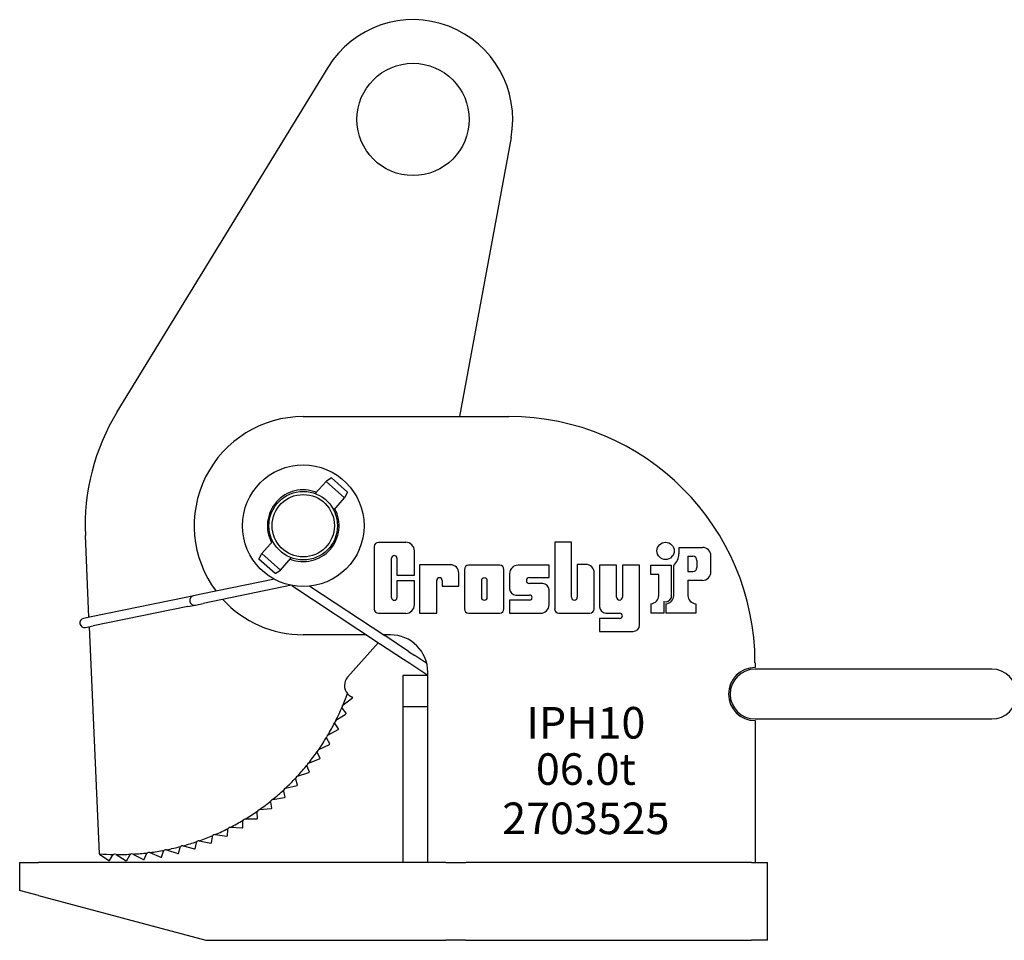
# Model space of a CAD drawing. Units: millimetres. Extents: x 394.2 to 413.1, y 325.4 to 337.
# Drawn here: x 394.2 to 406.7, y 325.4 to 337 of the extents above; entities that cross this region are included whole.
import ezdxf
from ezdxf.enums import TextEntityAlignment as Align

# ---------------------------------------------------------------- set-up
doc = ezdxf.new("R2010")
doc.units = ezdxf.units.MM
doc.header["$LTSCALE"] = 2
doc.styles.get("Standard").update_dxf_attribs({"font": 'romans.shx'})

msp = doc.modelspace()

# ---------------------------------------------------------------- linework, layer by layer
for p, q in [((395.454, 332.035), (398.117, 336.385)), ((400.43, 335.498), (399.78, 331.974)), ((397.804, 331.974), (400.402, 331.974)), ((398.16, 331.201), (398.092, 331.156)), ((398.364, 331.02), (398.16, 331.201)), ((397.955, 331.002), (398.092, 331.156)), ((398.327, 330.947), (398.092, 331.156)), ((398.19, 330.793), (398.327, 330.947)), ((398.364, 331.02), (398.327, 330.947)), ((395.097, 329.44), (395.051, 330.473)), ((397.281, 330.245), (397.418, 330.4)), ((398.702, 330.332), (398.702, 329.543)), ((399.101, 330.385), (398.755, 330.385)), ((400.981, 330.388), (400.981, 329.545)), ((401.193, 330.388), (400.981, 330.388)), ((401.193, 329.693), (401.193, 330.388)), ((402.552, 330.321), (402.848, 330.321)), ((402.552, 330.241), (402.552, 330.321)), ((397.244, 330.172), (397.281, 330.245)), ((397.516, 330.036), (397.281, 330.245)), ((397.516, 330.036), (397.653, 330.19)), ((398.92, 329.687), (398.92, 330.186)), ((398.987, 330.186), (398.987, 329.97)), ((399.208, 329.97), (399.208, 330.279)), ((402.665, 330.212), (402.665, 330.016)), ((402.665, 330.212), (402.725, 330.212)), ((402.954, 330.013), (402.954, 330.214)), ((397.448, 329.991), (397.244, 330.172)), ((399.663, 330.103), (399.272, 330.103)), ((399.272, 330.103), (399.272, 329.492)), ((400.287, 330.098), (399.893, 330.098)), ((400.91, 330.096), (400.518, 330.096)), ((400.91, 329.941), (400.91, 330.096)), ((401.267, 330.107), (401.267, 329.693)), ((401.373, 330.107), (401.267, 330.107)), ((401.548, 330.099), (401.548, 329.572)), ((401.764, 330.099), (401.548, 330.099)), ((401.764, 329.694), (401.764, 330.099)), ((402.053, 330.099), (401.838, 330.099)), ((401.838, 330.099), (401.838, 329.694)), ((402.053, 329.341), (402.053, 330.099)), ((402.197, 330.099), (402.451, 330.099)), ((402.197, 329.981), (402.197, 330.099)), ((402.451, 330.099), (402.451, 329.68)), ((402.486, 329.716), (402.486, 330.098)), ((402.778, 330.158), (402.778, 330.069)), ((397.448, 329.991), (397.516, 330.036)), ((398.987, 329.97), (399.208, 329.97)), ((399.77, 329.833), (399.77, 329.996)), ((399.84, 330.044), (399.84, 329.545)), ((400.34, 329.545), (400.34, 330.044)), ((400.412, 329.99), (400.412, 329.8)), ((400.661, 329.941), (400.91, 329.941)), ((401.479, 329.545), (401.479, 330.001)), ((402.296, 329.981), (402.197, 329.981)), ((402.296, 329.716), (402.296, 329.981)), ((402.665, 330.016), (402.725, 330.016)), ((397.442, 329.919), (396.514, 329.73)), ((397.657, 329.843), (396.538, 329.614)), ((397.66, 329.842), (398.769, 329.11)), ((397.888, 329.833), (398.834, 329.208)), ((398.987, 329.9), (398.987, 329.687)), ((399.208, 329.9), (398.987, 329.9)), ((399.208, 329.596), (399.208, 329.9)), ((399.49, 329.492), (399.49, 329.904)), ((399.56, 329.904), (399.559, 329.833)), ((399.559, 329.833), (399.77, 329.833)), ((400.055, 329.9), (400.055, 329.692)), ((400.13, 329.692), (400.13, 329.9)), ((400.83, 329.866), (400.661, 329.866)), ((402.665, 329.907), (402.665, 329.716)), ((402.665, 329.907), (402.848, 329.907)), ((396.322, 329.69), (395.126, 329.446)), ((396.418, 329.71), (396.322, 329.69)), ((396.514, 329.73), (396.418, 329.71)), ((400.492, 329.72), (400.664, 329.72)), ((400.91, 329.597), (400.91, 329.786)), ((396.345, 329.574), (395.15, 329.33)), ((396.345, 329.574), (396.442, 329.594)), ((396.442, 329.594), (396.538, 329.614)), ((400.412, 329.656), (400.412, 329.49)), ((400.664, 329.656), (400.412, 329.656)), ((402.197, 329.61), (402.197, 329.492)), ((402.361, 329.638), (402.361, 329.492)), ((402.387, 329.61), (402.387, 329.492)), ((402.764, 329.61), (402.764, 329.492)), ((395.126, 329.446), (395.029, 329.426)), ((398.755, 329.49), (399.101, 329.49)), ((399.272, 329.492), (399.49, 329.492)), ((399.893, 329.492), (400.287, 329.492)), ((400.412, 329.49), (400.803, 329.49)), ((401.034, 329.492), (401.426, 329.492)), ((401.628, 329.492), (401.802, 329.492)), ((402.361, 329.492), (402.197, 329.492)), ((402.764, 329.492), (402.387, 329.492)), ((402.451, 329.492), (402.387, 329.492)), ((395.053, 329.31), (395.15, 329.33)), ((395.231, 326.452), (395.103, 329.32)), ((401.802, 329.424), (401.548, 329.424)), ((401.548, 329.424), (401.548, 329.261)), ((398.605, 329.218), (397.804, 329.218)), ((398.906, 329.218), (398.819, 329.218)), ((398.843, 329.218), (398.834, 329.208)), ((399.135, 329.009), (398.834, 329.208)), ((401.548, 329.261), (401.973, 329.261)), ((398.755, 329.119), (398.364, 328.682)), ((398.769, 329.11), (399.07, 328.91)), ((399.135, 329.009), (399.214, 328.957)), ((399.365, 328.857), (399.214, 328.957)), ((399.07, 328.91), (399.149, 328.859)), ((399.149, 328.859), (399.379, 328.707)), ((403.513, 328.864), (403.513, 328.805)), ((399.064, 328.706), (399.064, 328.313)), ((399.379, 328.706), (399.064, 328.706)), ((399.379, 328.706), (399.379, 328.746)), ((399.379, 328.313), (399.379, 328.706)), ((406.505, 328.785), (403.513, 328.785)), ((398.362, 328.475), (398.364, 328.472)), ((398.364, 328.472), (398.367, 328.47)), ((398.367, 328.47), (398.369, 328.467)), ((398.369, 328.467), (398.372, 328.465)), ((398.372, 328.465), (398.374, 328.462)), ((398.374, 328.462), (398.377, 328.46)), ((398.377, 328.46), (398.38, 328.458)), ((398.38, 328.458), (398.382, 328.455)), ((398.382, 328.455), (398.385, 328.453)), ((398.385, 328.453), (398.388, 328.451)), ((398.388, 328.451), (398.391, 328.449)), ((398.391, 328.449), (398.394, 328.447)), ((398.394, 328.447), (398.397, 328.445)), ((398.397, 328.445), (398.399, 328.443)), ((398.399, 328.443), (398.402, 328.442)), ((398.402, 328.442), (398.405, 328.44)), ((398.405, 328.44), (398.408, 328.438)), ((398.408, 328.438), (398.411, 328.437)), ((398.411, 328.437), (398.414, 328.435)), ((398.414, 328.435), (398.417, 328.434)), ((398.307, 328.333), (398.427, 328.422)), ((398.417, 328.434), (398.42, 328.433)), ((398.42, 328.433), (398.423, 328.431)), ((398.423, 328.431), (398.426, 328.43)), ((398.426, 328.43), (398.429, 328.429)), ((399.064, 328.313), (399.379, 328.313)), ((399.064, 328.313), (399.064, 326.344)), ((399.379, 326.344), (399.379, 328.313)), ((398.217, 328.138), (398.335, 328.213)), ((398.295, 328.303), (398.294, 328.303)), ((398.295, 328.302), (398.295, 328.303)), ((398.295, 328.301), (398.295, 328.302)), ((398.295, 328.3), (398.295, 328.301)), ((398.295, 328.299), (398.295, 328.3)), ((398.295, 328.3), (398.295, 328.3)), ((398.295, 328.298), (398.295, 328.299)), ((398.296, 328.298), (398.295, 328.298)), ((398.296, 328.297), (398.296, 328.298)), ((398.296, 328.296), (398.296, 328.297)), ((398.297, 328.295), (398.296, 328.296)), ((398.296, 328.296), (398.296, 328.296)), ((398.297, 328.294), (398.297, 328.295)), ((398.297, 328.295), (398.297, 328.295)), ((398.297, 328.293), (398.297, 328.294)), ((398.298, 328.293), (398.297, 328.293)), ((398.298, 328.292), (398.298, 328.293)), ((398.299, 328.291), (398.298, 328.292)), ((398.298, 328.292), (398.298, 328.292)), ((398.299, 328.29), (398.299, 328.291)), ((398.299, 328.291), (398.299, 328.291)), ((398.3, 328.289), (398.299, 328.29)), ((398.3, 328.288), (398.3, 328.289)), ((398.3, 328.289), (398.3, 328.289)), ((398.347, 328.227), (398.3, 328.288)), ((398.335, 328.213), (398.343, 328.219)), ((398.203, 328.108), (398.203, 328.109)), ((398.203, 328.109), (398.203, 328.109)), ((398.203, 328.107), (398.203, 328.108)), ((398.203, 328.106), (398.203, 328.107)), ((398.204, 328.106), (398.203, 328.106)), ((398.204, 328.105), (398.204, 328.106)), ((398.204, 328.104), (398.204, 328.105)), ((398.204, 328.103), (398.204, 328.104)), ((398.204, 328.104), (398.204, 328.104)), ((398.204, 328.102), (398.204, 328.103)), ((398.205, 328.102), (398.204, 328.102)), ((398.205, 328.101), (398.205, 328.102)), ((398.205, 328.1), (398.205, 328.101)), ((398.205, 328.101), (398.205, 328.101)), ((398.205, 328.099), (398.205, 328.1)), ((398.206, 328.099), (398.205, 328.099)), ((398.206, 328.098), (398.206, 328.099)), ((398.207, 328.097), (398.206, 328.098)), ((398.206, 328.098), (398.206, 328.098)), ((398.207, 328.096), (398.207, 328.097)), ((398.207, 328.095), (398.207, 328.096)), ((398.207, 328.096), (398.207, 328.096)), ((398.208, 328.095), (398.207, 328.095)), ((398.208, 328.094), (398.208, 328.095)), ((398.25, 328.029), (398.208, 328.094)), ((403.513, 328.155), (406.505, 328.155)), ((403.513, 328.135), (403.513, 326.344)), ((398.115, 327.95), (398.246, 328.022)), ((397.999, 327.769), (398.135, 327.832)), ((398.099, 327.921), (398.099, 327.922)), ((398.099, 327.922), (398.099, 327.922)), ((398.099, 327.92), (398.099, 327.921)), ((398.099, 327.919), (398.099, 327.92)), ((398.099, 327.918), (398.099, 327.919)), ((398.099, 327.919), (398.099, 327.919)), ((398.099, 327.917), (398.099, 327.918)), ((398.099, 327.916), (398.099, 327.917)), ((398.099, 327.917), (398.099, 327.917)), ((398.099, 327.915), (398.099, 327.916)), ((398.1, 327.914), (398.099, 327.915)), ((398.099, 327.915), (398.099, 327.915)), ((398.1, 327.913), (398.1, 327.914)), ((398.1, 327.912), (398.1, 327.913)), ((398.1, 327.913), (398.1, 327.913)), ((398.1, 327.911), (398.1, 327.912)), ((398.101, 327.911), (398.1, 327.911)), ((398.101, 327.91), (398.101, 327.911)), ((398.101, 327.909), (398.101, 327.91)), ((398.101, 327.91), (398.101, 327.91)), ((398.102, 327.908), (398.101, 327.909)), ((398.102, 327.907), (398.102, 327.908)), ((398.102, 327.908), (398.102, 327.908)), ((398.14, 327.839), (398.102, 327.907)), ((398.102, 327.907), (398.102, 327.907)), ((397.981, 327.742), (397.981, 327.743)), ((397.981, 327.741), (397.981, 327.742)), ((397.981, 327.74), (397.981, 327.741)), ((397.981, 327.741), (397.981, 327.741)), ((397.981, 327.739), (397.981, 327.74)), ((397.981, 327.738), (397.981, 327.739)), ((397.981, 327.739), (397.981, 327.739)), ((397.981, 327.737), (397.981, 327.738)), ((397.981, 327.736), (397.981, 327.737)), ((397.981, 327.737), (397.981, 327.737)), ((397.981, 327.735), (397.981, 327.736)), ((397.982, 327.735), (397.981, 327.735)), ((397.982, 327.734), (397.982, 327.735)), ((397.982, 327.733), (397.982, 327.734)), ((397.982, 327.732), (397.982, 327.733)), ((397.982, 327.733), (397.982, 327.733)), ((397.982, 327.731), (397.982, 327.732)), ((397.983, 327.731), (397.982, 327.731)), ((397.983, 327.73), (397.983, 327.731)), ((397.983, 327.729), (397.983, 327.73)), ((397.983, 327.73), (397.983, 327.73)), ((397.983, 327.728), (397.983, 327.729)), ((397.984, 327.728), (397.983, 327.728)), ((397.984, 327.727), (397.984, 327.728)), ((398.016, 327.657), (397.984, 327.727)), ((397.851, 327.571), (397.851, 327.572)), ((397.851, 327.572), (397.852, 327.572)), ((397.851, 327.57), (397.851, 327.571)), ((397.851, 327.569), (397.851, 327.57)), ((397.851, 327.568), (397.851, 327.569)), ((397.851, 327.569), (397.851, 327.569)), ((397.851, 327.567), (397.851, 327.568)), ((397.851, 327.566), (397.851, 327.567)), ((397.851, 327.567), (397.851, 327.567)), ((397.851, 327.565), (397.851, 327.566)), ((397.851, 327.564), (397.851, 327.565)), ((397.851, 327.565), (397.851, 327.565)), ((397.871, 327.597), (398.011, 327.65)), ((397.732, 327.434), (397.875, 327.478)), ((397.851, 327.563), (397.851, 327.564)), ((397.852, 327.563), (397.851, 327.563)), ((397.852, 327.562), (397.852, 327.563)), ((397.852, 327.561), (397.852, 327.562)), ((397.852, 327.56), (397.852, 327.561)), ((397.852, 327.561), (397.852, 327.561)), ((397.852, 327.559), (397.852, 327.56)), ((397.853, 327.558), (397.852, 327.559)), ((397.852, 327.559), (397.852, 327.559)), ((397.853, 327.557), (397.853, 327.558)), ((397.853, 327.558), (397.853, 327.558)), ((397.853, 327.556), (397.853, 327.557)), ((397.881, 327.484), (397.853, 327.556)), ((397.71, 327.41), (397.71, 327.411)), ((397.71, 327.409), (397.71, 327.41)), ((397.71, 327.41), (397.71, 327.41)), ((397.71, 327.408), (397.71, 327.409)), ((397.71, 327.407), (397.71, 327.408)), ((397.71, 327.406), (397.71, 327.407)), ((397.71, 327.407), (397.71, 327.407)), ((397.71, 327.405), (397.71, 327.406)), ((397.71, 327.404), (397.71, 327.405)), ((397.71, 327.405), (397.71, 327.405)), ((397.71, 327.403), (397.71, 327.404)), ((397.71, 327.402), (397.71, 327.403)), ((397.71, 327.403), (397.71, 327.403)), ((397.71, 327.401), (397.71, 327.402)), ((397.71, 327.4), (397.71, 327.401)), ((397.71, 327.401), (397.71, 327.401)), ((397.71, 327.399), (397.71, 327.4)), ((397.71, 327.398), (397.71, 327.399)), ((397.71, 327.399), (397.71, 327.399)), ((397.71, 327.397), (397.71, 327.398)), ((397.711, 327.396), (397.71, 327.397)), ((397.71, 327.397), (397.71, 327.397)), ((397.711, 327.395), (397.711, 327.396)), ((397.711, 327.396), (397.711, 327.396)), ((397.733, 327.321), (397.711, 327.395)), ((397.557, 327.257), (397.558, 327.258)), ((397.557, 327.256), (397.557, 327.257)), ((397.557, 327.255), (397.557, 327.256)), ((397.557, 327.256), (397.557, 327.256)), ((397.557, 327.254), (397.557, 327.255)), ((397.557, 327.253), (397.557, 327.254)), ((397.557, 327.254), (397.557, 327.254)), ((397.557, 327.252), (397.557, 327.253)), ((397.557, 327.251), (397.557, 327.252)), ((397.557, 327.252), (397.557, 327.252)), ((397.557, 327.25), (397.557, 327.251)), ((397.557, 327.249), (397.557, 327.25)), ((397.557, 327.25), (397.557, 327.25)), ((397.557, 327.248), (397.557, 327.249)), ((397.557, 327.247), (397.557, 327.248)), ((397.557, 327.248), (397.557, 327.248)), ((397.557, 327.246), (397.557, 327.247)), ((397.557, 327.247), (397.557, 327.247)), ((397.557, 327.245), (397.557, 327.246)), ((397.558, 327.244), (397.557, 327.245)), ((397.557, 327.245), (397.557, 327.245)), ((397.558, 327.259), (397.558, 327.26)), ((397.558, 327.258), (397.558, 327.259)), ((397.558, 327.259), (397.558, 327.259)), ((397.575, 327.169), (397.558, 327.244)), ((397.581, 327.282), (397.727, 327.315)), ((397.394, 327.115), (397.395, 327.116)), ((397.394, 327.114), (397.394, 327.115)), ((397.394, 327.113), (397.394, 327.114)), ((397.394, 327.114), (397.394, 327.114)), ((397.394, 327.112), (397.394, 327.113)), ((397.394, 327.113), (397.394, 327.113)), ((397.394, 327.111), (397.394, 327.112)), ((397.394, 327.11), (397.394, 327.111)), ((397.394, 327.111), (397.394, 327.111)), ((397.394, 327.109), (397.394, 327.11)), ((397.394, 327.108), (397.394, 327.109)), ((397.394, 327.109), (397.394, 327.109)), ((397.394, 327.107), (397.394, 327.108)), ((397.394, 327.106), (397.394, 327.107)), ((397.394, 327.107), (397.394, 327.107)), ((397.394, 327.105), (397.394, 327.106)), ((397.394, 327.104), (397.394, 327.105)), ((397.394, 327.105), (397.394, 327.105)), ((397.406, 327.028), (397.394, 327.104)), ((397.395, 327.118), (397.395, 327.119)), ((397.395, 327.119), (397.396, 327.119)), ((397.395, 327.117), (397.395, 327.118)), ((397.395, 327.116), (397.395, 327.117)), ((397.395, 327.117), (397.395, 327.117)), ((397.396, 327.119), (397.396, 327.12)), ((397.42, 327.14), (397.569, 327.163)), ((397.221, 326.981), (397.222, 326.982)), ((397.221, 326.98), (397.221, 326.981)), ((397.221, 326.979), (397.221, 326.98)), ((397.221, 326.98), (397.221, 326.98)), ((397.221, 326.978), (397.221, 326.979)), ((397.221, 326.977), (397.221, 326.978)), ((397.221, 326.978), (397.221, 326.978)), ((397.221, 326.976), (397.221, 326.977)), ((397.228, 326.899), (397.221, 326.976)), ((397.221, 326.976), (397.221, 326.976)), ((397.222, 326.987), (397.223, 326.988)), ((397.222, 326.986), (397.222, 326.987)), ((397.222, 326.985), (397.222, 326.986)), ((397.222, 326.986), (397.222, 326.986)), ((397.222, 326.984), (397.222, 326.985)), ((397.222, 326.983), (397.222, 326.984)), ((397.222, 326.984), (397.222, 326.984)), ((397.222, 326.982), (397.222, 326.983)), ((397.222, 326.982), (397.222, 326.982)), ((397.223, 326.989), (397.223, 326.99)), ((397.223, 326.99), (397.224, 326.99)), ((397.223, 326.988), (397.223, 326.989)), ((397.223, 326.988), (397.223, 326.988)), ((397.224, 326.991), (397.224, 326.992)), ((397.224, 326.99), (397.224, 326.991)), ((397.25, 327.01), (397.4, 327.023)), ((397.04, 326.864), (397.04, 326.865)), ((397.04, 326.865), (397.041, 326.865)), ((397.04, 326.863), (397.04, 326.864)), ((397.04, 326.862), (397.04, 326.863)), ((397.04, 326.863), (397.04, 326.863)), ((397.04, 326.861), (397.04, 326.862)), ((397.04, 326.86), (397.04, 326.861)), ((397.04, 326.861), (397.04, 326.861)), ((397.041, 326.783), (397.04, 326.86)), ((397.041, 326.869), (397.042, 326.87)), ((397.041, 326.868), (397.041, 326.869)), ((397.041, 326.867), (397.041, 326.868)), ((397.041, 326.868), (397.041, 326.868)), ((397.041, 326.866), (397.041, 326.867)), ((397.041, 326.865), (397.041, 326.866)), ((397.041, 326.866), (397.041, 326.866)), ((397.042, 326.872), (397.043, 326.873)), ((397.042, 326.871), (397.042, 326.872)), ((397.042, 326.872), (397.042, 326.872)), ((397.042, 326.87), (397.042, 326.871)), ((397.042, 326.87), (397.042, 326.87)), ((397.043, 326.874), (397.044, 326.875)), ((397.043, 326.873), (397.043, 326.874)), ((397.043, 326.874), (397.043, 326.874)), ((397.044, 326.875), (397.044, 326.876)), ((397.071, 326.892), (397.221, 326.894)), ((396.691, 326.695), (396.839, 326.676)), ((396.847, 326.68), (396.851, 326.757)), ((396.851, 326.759), (396.851, 326.76)), ((396.851, 326.76), (396.852, 326.76)), ((396.851, 326.758), (396.851, 326.759)), ((396.851, 326.757), (396.851, 326.758)), ((396.851, 326.758), (396.851, 326.758)), ((396.852, 326.764), (396.853, 326.765)), ((396.852, 326.763), (396.852, 326.764)), ((396.852, 326.762), (396.852, 326.763)), ((396.852, 326.763), (396.852, 326.763)), ((396.852, 326.761), (396.852, 326.762)), ((396.852, 326.762), (396.852, 326.762)), ((396.852, 326.76), (396.852, 326.761)), ((396.853, 326.766), (396.853, 326.767)), ((396.853, 326.767), (396.854, 326.767)), ((396.853, 326.765), (396.853, 326.766)), ((396.853, 326.765), (396.853, 326.765)), ((396.854, 326.769), (396.855, 326.77)), ((396.854, 326.768), (396.854, 326.769)), ((396.854, 326.769), (396.854, 326.769)), ((396.854, 326.767), (396.854, 326.768)), ((396.855, 326.771), (396.856, 326.772)), ((396.855, 326.77), (396.855, 326.771)), ((396.855, 326.77), (396.855, 326.77)), ((396.856, 326.772), (396.856, 326.772)), ((396.884, 326.787), (397.034, 326.779)), ((396.439, 326.516), (396.454, 326.592)), ((396.454, 326.593), (396.455, 326.594)), ((396.454, 326.592), (396.454, 326.593)), ((396.454, 326.593), (396.454, 326.593)), ((396.455, 326.596), (396.456, 326.597)), ((396.455, 326.595), (396.455, 326.596)), ((396.455, 326.596), (396.455, 326.596)), ((396.455, 326.594), (396.455, 326.595)), ((396.455, 326.594), (396.455, 326.594)), ((396.456, 326.598), (396.456, 326.599)), ((396.456, 326.599), (396.457, 326.599)), ((396.456, 326.597), (396.456, 326.598)), ((396.456, 326.598), (396.456, 326.598)), ((396.457, 326.6), (396.457, 326.601)), ((396.457, 326.601), (396.458, 326.601)), ((396.457, 326.599), (396.457, 326.6)), ((396.458, 326.602), (396.459, 326.603)), ((396.458, 326.601), (396.458, 326.602)), ((396.458, 326.602), (396.458, 326.602)), ((396.459, 326.604), (396.46, 326.605)), ((396.459, 326.603), (396.459, 326.604)), ((396.459, 326.603), (396.459, 326.603)), ((396.46, 326.605), (396.461, 326.606)), ((396.46, 326.605), (396.46, 326.605)), ((396.461, 326.606), (396.461, 326.606)), ((396.491, 326.617), (396.638, 326.588)), ((396.646, 326.591), (396.656, 326.668)), ((396.656, 326.672), (396.657, 326.673)), ((396.656, 326.671), (396.656, 326.672)), ((396.656, 326.67), (396.656, 326.671)), ((396.656, 326.671), (396.656, 326.671)), ((396.656, 326.669), (396.656, 326.67)), ((396.656, 326.668), (396.656, 326.669)), ((396.656, 326.669), (396.656, 326.669)), ((396.656, 326.668), (396.656, 326.668)), ((396.657, 326.674), (396.657, 326.675)), ((396.657, 326.675), (396.658, 326.675)), ((396.657, 326.673), (396.657, 326.674)), ((396.657, 326.673), (396.657, 326.673)), ((396.658, 326.677), (396.659, 326.678)), ((396.658, 326.676), (396.658, 326.677)), ((396.658, 326.675), (396.658, 326.676)), ((396.658, 326.676), (396.658, 326.676)), ((396.659, 326.678), (396.659, 326.679)), ((396.659, 326.679), (396.66, 326.679)), ((396.659, 326.678), (396.659, 326.678)), ((396.66, 326.68), (396.66, 326.681)), ((396.66, 326.681), (396.661, 326.681)), ((396.66, 326.679), (396.66, 326.68)), ((396.661, 326.681), (396.661, 326.682)), ((396.661, 326.682), (396.662, 326.682)), ((395.231, 326.452), (395.231, 326.448)), ((395.231, 326.448), (395.347, 326.367)), ((395.619, 326.444), (395.619, 326.445)), ((395.619, 326.445), (395.62, 326.445)), ((395.62, 326.445), (395.62, 326.446)), ((395.62, 326.446), (395.621, 326.446)), ((395.621, 326.446), (395.622, 326.446)), ((395.653, 326.448), (395.787, 326.38)), ((395.795, 326.381), (395.825, 326.452)), ((395.825, 326.452), (395.826, 326.452)), ((395.826, 326.454), (395.827, 326.455)), ((395.826, 326.453), (395.826, 326.454)), ((395.826, 326.452), (395.826, 326.453)), ((395.826, 326.453), (395.826, 326.453)), ((395.827, 326.455), (395.827, 326.456)), ((395.827, 326.456), (395.828, 326.456)), ((395.827, 326.455), (395.827, 326.455)), ((395.828, 326.457), (395.829, 326.458)), ((395.828, 326.456), (395.828, 326.457)), ((395.828, 326.457), (395.828, 326.457)), ((395.829, 326.458), (395.83, 326.459)), ((395.829, 326.458), (395.829, 326.458)), ((395.83, 326.459), (395.83, 326.46)), ((395.83, 326.46), (395.831, 326.46)), ((395.83, 326.459), (395.83, 326.459)), ((395.831, 326.46), (395.831, 326.461)), ((395.831, 326.461), (395.832, 326.461)), ((395.832, 326.461), (395.832, 326.462)), ((395.832, 326.462), (395.833, 326.462)), ((395.833, 326.462), (395.833, 326.463)), ((395.833, 326.463), (395.834, 326.463)), ((395.834, 326.463), (395.835, 326.464)), ((395.835, 326.464), (395.835, 326.464)), ((395.867, 326.468), (396.004, 326.409)), ((396.013, 326.411), (396.038, 326.484)), ((396.038, 326.485), (396.039, 326.486)), ((396.038, 326.484), (396.038, 326.485)), ((396.038, 326.484), (396.038, 326.484)), ((396.039, 326.486), (396.039, 326.487)), ((396.039, 326.487), (396.04, 326.487)), ((396.039, 326.486), (396.039, 326.486)), ((396.04, 326.489), (396.041, 326.49)), ((396.04, 326.488), (396.04, 326.489)), ((396.04, 326.487), (396.04, 326.488)), ((396.04, 326.488), (396.04, 326.488)), ((396.041, 326.49), (396.041, 326.491)), ((396.041, 326.491), (396.042, 326.491)), ((396.041, 326.49), (396.041, 326.49)), ((396.042, 326.491), (396.042, 326.492)), ((396.042, 326.492), (396.043, 326.492)), ((396.043, 326.493), (396.044, 326.494)), ((396.043, 326.492), (396.043, 326.493)), ((396.043, 326.493), (396.043, 326.493)), ((396.044, 326.494), (396.045, 326.495)), ((396.044, 326.494), (396.044, 326.494)), ((396.045, 326.495), (396.045, 326.496)), ((396.045, 326.496), (396.046, 326.496)), ((396.046, 326.496), (396.046, 326.497)), ((396.046, 326.497), (396.047, 326.497)), ((396.078, 326.503), (396.22, 326.454)), ((396.228, 326.456), (396.248, 326.531)), ((396.248, 326.531), (396.248, 326.532)), ((396.248, 326.532), (396.249, 326.532)), ((396.248, 326.531), (396.248, 326.531)), ((396.249, 326.534), (396.249, 326.535)), ((396.249, 326.535), (396.25, 326.535)), ((396.249, 326.533), (396.249, 326.534)), ((396.249, 326.534), (396.249, 326.534)), ((396.249, 326.532), (396.249, 326.533)), ((396.25, 326.536), (396.25, 326.537)), ((396.25, 326.537), (396.251, 326.537)), ((396.25, 326.535), (396.25, 326.536)), ((396.251, 326.538), (396.252, 326.539)), ((396.251, 326.537), (396.251, 326.538)), ((396.251, 326.538), (396.251, 326.538)), ((396.252, 326.54), (396.253, 326.541)), ((396.252, 326.539), (396.252, 326.54)), ((396.252, 326.54), (396.252, 326.54)), ((396.253, 326.541), (396.254, 326.542)), ((396.253, 326.541), (396.253, 326.541)), ((396.254, 326.542), (396.254, 326.543)), ((396.254, 326.543), (396.255, 326.543)), ((396.254, 326.542), (396.254, 326.542)), ((396.255, 326.543), (396.255, 326.544)), ((396.255, 326.544), (396.256, 326.544)), ((396.287, 326.553), (396.431, 326.514)), ((394.221, 326.344), (394.221, 325.99)), ((394.221, 326.344), (394.458, 326.344)), ((399.604, 326.344), (394.458, 326.344)), ((395.356, 326.366), (395.396, 326.432)), ((395.396, 326.433), (395.397, 326.434)), ((395.396, 326.432), (395.396, 326.433)), ((395.396, 326.433), (395.396, 326.433)), ((395.397, 326.434), (395.397, 326.435)), ((395.397, 326.435), (395.398, 326.435)), ((395.397, 326.434), (395.397, 326.434)), ((395.398, 326.435), (395.398, 326.436)), ((395.398, 326.436), (395.399, 326.436)), ((395.399, 326.436), (395.399, 326.437)), ((395.399, 326.437), (395.4, 326.437)), ((395.4, 326.437), (395.4, 326.438)), ((395.4, 326.438), (395.401, 326.438)), ((395.401, 326.438), (395.401, 326.439)), ((395.401, 326.439), (395.402, 326.439)), ((395.402, 326.439), (395.402, 326.44)), ((395.402, 326.44), (395.403, 326.44)), ((395.403, 326.44), (395.403, 326.441)), ((395.403, 326.441), (395.404, 326.441)), ((395.404, 326.441), (395.405, 326.442)), ((395.404, 326.441), (395.404, 326.441)), ((395.405, 326.442), (395.406, 326.443)), ((395.405, 326.442), (395.405, 326.442)), ((395.406, 326.443), (395.407, 326.443)), ((395.407, 326.443), (395.407, 326.443)), ((395.439, 326.443), (395.567, 326.365)), ((395.576, 326.366), (395.611, 326.434)), ((395.611, 326.435), (395.611, 326.436)), ((395.611, 326.436), (395.612, 326.436)), ((395.611, 326.434), (395.611, 326.435)), ((395.612, 326.437), (395.613, 326.438)), ((395.612, 326.436), (395.612, 326.437)), ((395.612, 326.437), (395.612, 326.437)), ((395.613, 326.438), (395.614, 326.439)), ((395.613, 326.438), (395.613, 326.438)), ((395.614, 326.439), (395.614, 326.44)), ((395.614, 326.44), (395.615, 326.44)), ((395.614, 326.439), (395.614, 326.439)), ((395.615, 326.44), (395.615, 326.441)), ((395.615, 326.441), (395.616, 326.441)), ((395.616, 326.441), (395.616, 326.442)), ((395.616, 326.442), (395.617, 326.442)), ((395.617, 326.442), (395.617, 326.443)), ((395.617, 326.443), (395.618, 326.443)), ((395.618, 326.443), (395.618, 326.444)), ((395.618, 326.444), (395.619, 326.444)), ((399.604, 326.344), (399.858, 326.344)), ((403.466, 326.344), (399.858, 326.344)), ((403.466, 326.344), (403.67, 326.344)), ((403.67, 325.36), (403.67, 326.344)), ((394.458, 325.926), (394.221, 325.99)), ((394.458, 325.926), (396.572, 325.36)), ((396.572, 325.36), (399.604, 325.36)), ((399.858, 325.36), (399.604, 325.36)), ((399.858, 325.36), (403.466, 325.36)), ((403.67, 325.36), (403.466, 325.36))]:
    msp.add_line(p, q)
for centre, radius in [((399.191, 335.727), 0.709), ((397.804, 330.596), 0.768), ((397.804, 330.596), 0.433), ((397.804, 330.596), 0.394), ((402.382, 330.278), 0.109)]:
    msp.add_circle(centre, radius)
for centre, radius, start, end in [((399.191, 335.727), 1.26, 349.5433, 148.521), ((397.804, 330.596), 2.756, 148.521, 182.5675), ((397.804, 330.596), 1.378, 90, 216.9351), ((400.402, 328.864), 3.11, 0, 90), ((397.804, 330.596), 0.453, 68.6659, 207.9571), ((397.804, 330.596), 0.453, 248.6659, 27.9571), ((398.755, 330.332), 0.0533, 90, 180), ((399.101, 330.279), 0.107, 0, 90), ((402.848, 330.214), 0.107, 0, 90), ((398.954, 330.186), 0.0334, 0.0216, 180), ((402.362, 330.241), 0.189, 310.8881, 0), ((402.725, 330.158), 0.0533, 0, 90), ((399.663, 329.996), 0.107, 0, 90), ((399.893, 330.044), 0.0533, 90, 180), ((400.287, 330.044), 0.0533, 0, 90), ((400.518, 329.99), 0.107, 90, 180), ((401.373, 330.001), 0.107, 0, 90), ((402.725, 330.069), 0.0533, 270, 0), ((399.525, 329.904), 0.0349, 0, 180), ((400.092, 329.9), 0.0372, 0, 180), ((400.661, 329.903), 0.0373, 90, 270), ((402.848, 330.013), 0.107, 270, 0), ((400.83, 329.786), 0.08, 0, 90), ((396.43, 329.652), 0.0591, 101.5582, 281.5582), ((398.954, 329.687), 0.0334, 180, 0), ((400.092, 329.692), 0.0372, 180, 0), ((400.492, 329.8), 0.08, 180, 270), ((400.664, 329.688), 0.0322, 270, 90), ((401.23, 329.693), 0.037, 180, 0), ((401.801, 329.694), 0.037, 180, 0), ((402.189, 329.716), 0.107, 274.1742, 0), ((402.379, 329.716), 0.0806, 257.0772, 333.0087), ((402.379, 329.716), 0.107, 274.1742, 0), ((402.772, 329.716), 0.107, 180, 265.8258), ((397.804, 330.596), 1.378, 222.5079, 270), ((399.101, 329.596), 0.107, 270, 0), ((400.803, 329.597), 0.107, 270, 0), ((401.628, 329.572), 0.08, 180, 270), ((398.755, 329.543), 0.0533, 180, 270), ((399.893, 329.545), 0.0533, 180, 270), ((400.287, 329.545), 0.0533, 270, 0), ((401.034, 329.545), 0.0533, 180, 270), ((401.426, 329.545), 0.0533, 270, 0), ((401.802, 329.458), 0.0339, 270, 90), ((395.041, 329.368), 0.0591, 101.5582, 281.5582), ((401.973, 329.341), 0.08, 270, 0), ((398.906, 328.746), 0.472, 0, 90), ((403.513, 328.47), 0.335, 90, 270), ((403.513, 328.47), 0.315, 90, 270), ((406.505, 328.47), 0.315, 270, 90), ((398.482, 328.578), 0.157, 138.2135, 220.5517), ((395.472, 329.514), 3.071, 333.3798, 340.2341), ((398.326, 328.307), 0.0315, 126.8696, 187.2986), ((395.472, 329.514), 3.15, 339.7295, 339.8582), ((395.472, 329.514), 3.15, 335.7295, 335.8821), ((395.472, 329.514), 3.071, 329.3798, 332.7884), ((398.235, 328.111), 0.0315, 122.8696, 183.2986), ((398.13, 327.922), 0.0315, 118.8696, 179.2986), ((395.472, 329.514), 3.15, 331.7295, 331.8821), ((395.472, 329.514), 3.071, 325.3798, 328.7884), ((395.472, 329.514), 3.15, 327.7295, 327.8821), ((395.472, 329.514), 3.071, 321.3798, 324.7884), ((398.013, 327.74), 0.0315, 114.8696, 175.2986), ((395.472, 329.514), 3.071, 317.3798, 320.7884), ((397.883, 327.568), 0.0315, 110.8696, 171.2986), ((395.472, 329.514), 3.15, 323.7295, 323.8821), ((395.472, 329.514), 3.15, 319.7295, 319.8821), ((395.472, 329.514), 3.071, 313.3798, 316.7884), ((397.741, 327.404), 0.0315, 106.8696, 167.2986), ((395.472, 329.514), 3.15, 315.7295, 315.8821), ((395.472, 329.514), 3.071, 309.3798, 312.7884), ((397.588, 327.251), 0.0315, 102.8696, 163.2986), ((395.472, 329.514), 3.071, 305.3798, 308.7884), ((397.425, 327.109), 0.0315, 98.8696, 159.2986), ((395.472, 329.514), 3.15, 311.7295, 311.8821), ((395.472, 329.514), 3.071, 301.3798, 304.7884), ((397.253, 326.978), 0.0315, 94.8696, 155.2986), ((395.472, 329.514), 3.15, 307.7295, 307.8821), ((395.472, 329.514), 3.071, 297.3798, 300.7884), ((397.072, 326.86), 0.0315, 90.8696, 151.2986), ((395.472, 329.514), 3.15, 303.7295, 303.8821), ((396.687, 326.664), 0.0315, 82.8696, 143.2986), ((395.472, 329.514), 3.071, 293.3798, 296.7884), ((396.883, 326.755), 0.0315, 86.8696, 147.2986), ((395.472, 329.514), 3.15, 299.7295, 299.8821), ((395.472, 329.514), 3.071, 285.3798, 288.7884), ((396.485, 326.586), 0.0315, 78.8696, 139.2986), ((395.472, 329.514), 3.071, 289.3798, 292.7884), ((395.472, 329.514), 3.15, 291.7295, 291.8821), ((395.472, 329.514), 3.15, 295.7295, 295.8821), ((395.472, 329.514), 3.071, 265.4989, 268.7884), ((395.423, 326.416), 0.0315, 58.8696, 119.2986), ((395.472, 329.514), 3.071, 269.3798, 272.7884), ((395.639, 326.42), 0.0315, 62.8696, 123.2986), ((395.472, 329.514), 3.071, 273.3798, 276.7884), ((395.854, 326.439), 0.0315, 66.8696, 127.2986), ((395.472, 329.514), 3.071, 277.3798, 280.7884), ((396.068, 326.473), 0.0315, 70.8696, 131.2986), ((395.472, 329.514), 3.071, 281.3798, 284.7884), ((395.472, 329.514), 3.15, 283.7295, 283.8821), ((396.278, 326.522), 0.0315, 74.8696, 135.2986), ((395.472, 329.514), 3.15, 287.7295, 287.8821), ((395.472, 329.514), 3.15, 267.7295, 267.8821), ((395.472, 329.514), 3.15, 271.7295, 271.8821), ((395.472, 329.514), 3.15, 275.7295, 275.8821), ((395.472, 329.514), 3.15, 279.7295, 279.8821)]:
    msp.add_arc(centre, radius, start, end)

# ---------------------------------------------------------------- texts
for s, p in [('IPH10', (401.375, 327.908)), ('06.0t', (401.375, 327.323)), ('2703525', (401.375, 326.701))]:
    msp.add_text(s, height=0.3988).set_placement(p, align=Align.CENTER)

doc.saveas('drawing.dxf')
